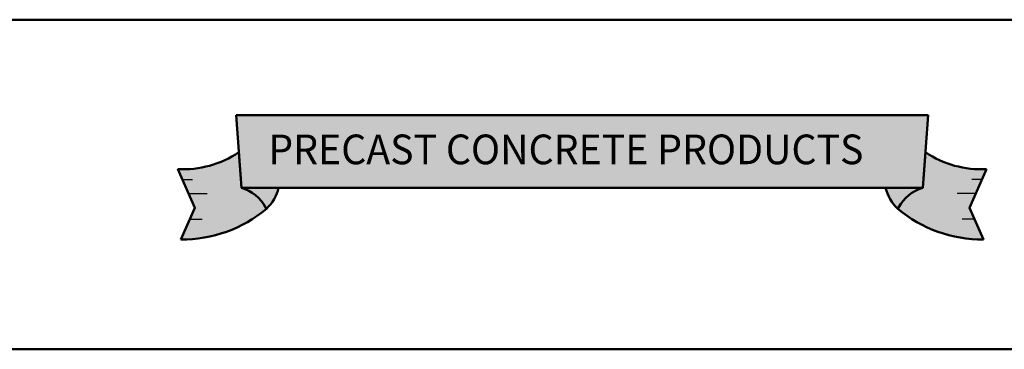
# Model space of a CAD drawing. Units: inches. Extents: x 9 to 314, y 9 to 408.
# Drawn here: x 97 to 210, y 370 to 408 of the extents above; entities that cross this region are included whole.
import ezdxf
from ezdxf.enums import TextEntityAlignment as Align

# ---------------------------------------------------------------- set-up
doc = ezdxf.new("R2010")
doc.units = ezdxf.units.IN
doc.header["$LTSCALE"] = 2052
doc.header["$MEASUREMENT"] = 0
doc.layers.add('Hatch', color=7, linetype='Continuous', lineweight=9, true_color=0x1e1e47)
doc.layers.add('obj', color=250, linetype='Continuous', lineweight=25, true_color=0x333333)
for name, color, linetype, lineweight in [('Sketch Geometry(ACME )', 7, 'Continuous', 50), ('Symbols(ACME )', 7, 'Continuous', 25), ('Title (ANSI)', 7, 'Continuous', 50)]:
    doc.layers.add(name, color=color, linetype=linetype, lineweight=lineweight)
doc.styles.get("Standard").update_dxf_attribs({"font": 'ROMANS.shx'})

# ---------------------------------------------------------------- blocks, each defined once
blk = doc.blocks.new('Borders Submittal-Portrait')
at = {"layer": 'Hatch', "true_color": 0xff925e}
blk.add_hatch(color=21, dxfattribs=at).paths.add_polyline_path([(5.282389567425923, 10.24020175161386), (5.299012413495848, 10.46020175161386), (3.200517401544442, 10.46020175161386), (3.217140247614368, 10.24020175161386)])
at = {"layer": 'Hatch', "true_color": 0xff8040}
h = blk.add_hatch(color=11, dxfattribs=at)
edge = h.paths.add_edge_path()
edge.add_arc((3.250829652932424, 10.15420755912222), 0.04733534235275843, 27.59096119755941, 33.69630227082791)
edge.add_arc((3.180572891722306, 10.12090726163242), 0.1247731816411983, 28.51300640312121, 72.95811964827935)
edge.add_line((3.217140247614368, 10.24020175161386), (3.209010920137258, 10.34779175379767))
edge.add_arc((3.039623849161593, 10.59966326688806), 0.3035312816171696, 266.9995173499554, 303.921376641961, ccw=False)
edge.add_line((3.023735695896565, 10.29654809817164), (3.075574445742713, 10.17925780749071))
edge.add_line((3.075574445742713, 10.17925780749071), (3.03314970475266, 10.08326764149414))
edge.add_arc((3.036085664672884, 10.48443656425106), 0.4011796660432767, 269.5806875869159, 309.7808932130436)
h = blk.add_hatch(color=11, dxfattribs=at)
edge = h.paths.add_edge_path()
edge.add_line((5.475794119143725, 10.29654809817164), (5.423955369297579, 10.17925780749071))
edge.add_line((5.423955369297579, 10.17925780749071), (5.466380110287631, 10.08326764149414))
edge.add_arc((5.463444150367406, 10.48443656425106), 0.4011796660432767, 230.219106786956, 270.4193124130841, ccw=False)
edge.add_arc((5.248700162107852, 10.1542075591222), 0.04733534235275871, 146.30369772912, 152.4090388024065, ccw=False)
edge.add_arc((5.318956923317987, 10.12090726163242), 0.124773181641199, 107.04188035172211, 151.4869935968725, ccw=False)
edge.add_line((5.282389567425923, 10.24020175161386), (5.290518894903034, 10.34779175379767))
edge.add_arc((5.459905965878697, 10.59966326688806), 0.3035312816171675, 236.0786233580388, 273.0004826500447)
at = {"layer": 'Hatch', "true_color": 0x808040}
h = blk.add_hatch(color=57, dxfattribs=at)
edge = h.paths.add_edge_path()
edge.add_arc((3.20637051394934, 10.26842685248345), 0.1264334025225157, 313.1141025374076, 347.1005443598321)
edge.add_line((3.329613156546462, 10.24020175161386), (3.217140247614367, 10.24020175161386))
edge.add_arc((3.180572891722306, 10.12090726163242), 0.1247731816411999, 28.513006403120812, 72.95811964827948, ccw=False)
edge.add_arc((3.250829652932432, 10.15420755912221), 0.04733534235275415, 27.59096119756981, 33.69630227083542, ccw=False)
h = blk.add_hatch(color=57, dxfattribs=at)
edge = h.paths.add_edge_path()
edge.add_line((5.282389567425923, 10.24020175161386), (5.169916658493829, 10.24020175161386))
edge.add_arc((5.293159301090953, 10.26842685248344), 0.1264334025225169, 192.899455640167, 226.8858974625917)
edge.add_arc((5.248700162107892, 10.15420755912227), 0.04733534235275848, 146.3036977291524, 152.4090388025091, ccw=False)
edge.add_arc((5.318956923317987, 10.12090726163242), 0.1247731816411996, 107.0418803517216, 151.4869935968463, ccw=False)
at = {"layer": 'obj'}
for p, q in [((3.200517401544442, 10.46020175161386), (3.217140247614368, 10.24020175161386)), ((5.299012413495848, 10.46020175161386), (3.200517401544442, 10.46020175161386)), ((5.282389567425923, 10.24020175161386), (5.299012413495848, 10.46020175161386)), ((3.075574445742713, 10.17925780749071), (3.023735695896565, 10.29654809817164)), ((5.423955369297579, 10.17925780749071), (5.475794119143725, 10.29654809817164)), ((3.037674706011904, 10.2650097112876), (3.068203051144101, 10.2650097112876)), ((3.217140247614368, 10.24020175161386), (5.282389567425923, 10.24020175161386)), ((5.461855109028387, 10.2650097112876), (5.43132676389619, 10.2650097112876)), ((3.056483872450576, 10.22245211478681), (3.112764243907215, 10.22245211478681)), ((5.443045942589715, 10.22245211478681), (5.386765571133076, 10.22245211478681)), ((3.075574445742713, 10.17925780749071), (3.03314970475266, 10.08326764149414)), ((5.423955369297579, 10.17925780749071), (5.466380110287631, 10.08326764149414)), ((3.060329705810104, 10.14476507795233), (3.097883787468713, 10.14476507795233)), ((5.439200109230187, 10.14476507795233), (5.401646027571577, 10.14476507795233))]:
    blk.add_line(p, q, dxfattribs=at)
for centre, radius, start, end in [((3.039623849161592, 10.59966326688807), 0.3035312816171701, 266.9995173499555, 303.6459778847646), ((5.459905965878699, 10.59966326688807), 0.3035312816171701, 236.3540221152353, 273.0004826500443), ((3.180572891722305, 10.12090726163242), 0.1247731816411986, 28.51300640312322, 72.95811964827824), ((3.206370513949338, 10.26842685248344), 0.1264334025225173, 313.1141025374083, 347.100544359833), ((5.293159301090953, 10.26842685248345), 0.1264334025225169, 192.899455640167, 226.8858974625923), ((5.318956923317984, 10.12090726163242), 0.1247731816411986, 107.0418803517204, 151.4869935968768), ((3.250829652932419, 10.15420755912221), 0.04733534235276422, 27.59096119756155, 33.69630227083308), ((5.248700162107871, 10.15420755912221), 0.04733534235276422, 146.3036977291646, 152.4090388024366), ((3.036085664672886, 10.48443656425106), 0.4011796660432773, 269.5806875869157, 309.7808932130434), ((5.463444150367406, 10.48443656425106), 0.4011796660432773, 230.2191067869568, 270.4193124130842)]:
    blk.add_arc(centre, radius, start, end, dxfattribs=at)
at = {"layer": 'Sketch Geometry(ACME )'}
for p, q in [((8.249999999999995, 10.75), (0.2499999999999992, 10.75)), ((8.249999999999998, 10.75), (0.2500000000000006, 10.75)), ((3.200517401544442, 10.46020175161386), (3.217140247614368, 10.24020175161386)), ((5.299012413495848, 10.46020175161386), (3.200517401544442, 10.46020175161386)), ((5.282389567425923, 10.24020175161386), (5.299012413495848, 10.46020175161386)), ((3.217140247614368, 10.24020175161386), (3.209010920137258, 10.34779175379767)), ((5.290518894903033, 10.34779175379767), (5.282389567425923, 10.24020175161386)), ((3.023735695896565, 10.29654809817164), (3.075574445742713, 10.17925780749071)), ((5.423955369297579, 10.17925780749071), (5.475794119143725, 10.29654809817164)), ((3.217140247614368, 10.24020175161386), (5.282389567425923, 10.24020175161386)), ((3.329613156546462, 10.24020175161386), (3.217140247614368, 10.24020175161386)), ((5.282389567425923, 10.24020175161386), (5.169916658493829, 10.24020175161386)), ((3.075574445742713, 10.17925780749071), (3.03314970475266, 10.08326764149414)), ((5.466380110287631, 10.08326764149414), (5.423955369297579, 10.17925780749071)), ((0.2500000000000003, 9.75), (8.249999999999998, 9.750000000000002))]:
    blk.add_line(p, q, dxfattribs=at)
for centre, radius, start, end in [((3.039623849161593, 10.59966326688806), 0.3035312816171696, 266.9995173499554, 303.921376641961), ((5.459905965878697, 10.59966326688806), 0.3035312816171675, 236.0786233580388, 273.0004826500447), ((3.180572891722306, 10.12090726163242), 0.1247731816411983, 28.51300640312121, 72.95811964827935), ((3.180572891722306, 10.12090726163242), 0.1247731816411999, 28.51300640312076, 72.95811964827955), ((3.20637051394934, 10.26842685248345), 0.1264334025225157, 313.1141025374076, 347.1005443598321), ((5.293159301090953, 10.26842685248344), 0.1264334025225169, 192.899455640167, 226.8858974625916), ((5.318956923317987, 10.12090726163242), 0.1247731816411996, 107.0418803517216, 151.4869935968463), ((5.318956923317987, 10.12090726163242), 0.124773181641199, 107.0418803517224, 151.4869935968725), ((3.250829652932424, 10.15420755912222), 0.04733534235275843, 27.59096119755941, 33.69630227082791), ((3.250829652932432, 10.15420755912221), 0.04733534235275414, 27.59096119756972, 33.69630227083542), ((5.248700162107892, 10.15420755912227), 0.04733534235275848, 146.3036977291519, 152.4090388025076), ((5.248700162107852, 10.1542075591222), 0.04733534235275871, 146.3036977291195, 152.4090388024065), ((3.036085664672884, 10.48443656425106), 0.4011796660432767, 269.580687586916, 309.7808932130437), ((5.463444150367406, 10.48443656425106), 0.4011796660432767, 230.2191067869559, 270.4193124130841)]:
    blk.add_arc(centre, radius, start, end, dxfattribs=at)
at = {"layer": 'obj', "color": 242, "true_color": 0xcc0033, "insert": (3.298169254385023, 10.40149840195698), "char_height": 0.0899999981790077, "width": 1.927345381008358, "attachment_point": 1, "line_spacing_factor": 0.421640008687973}
blk.add_mtext('\\fCambria|b1|i0;\\W0.97;\\H0.0900;PRECAST CONCRETE PRODUCTS', dxfattribs=at)
at = {"layer": 'Symbols(ACME )', "color": 7, "lineweight": 30, "flags": 63}
for tag, height, p in [('REV', 0.1200000014830762, (8.040000000000001, 0.8775000000000001)), ('Co.', 0.1200000014830762, (6.415000000000003, 0.8274999999999997)), ('Date', 0.1099999964706541, (7.185000000000002, 0.8274999999999997)), ('MADE_TO_PLAN_DATED_X-X-2019', 0.0799999990331845, (0.3493403882005262, 0.3597281960782506)), ('salesman', 0.1000000031914298, (4.015115758016745, 0.3695610377342968)), ('Job#', 0.1099999964706541, (4.985000000000002, 0.8749999999999984)), ('JobLocation', 0.1099999964706541, (5.263605817510281, 0.6463757689977779)), ('Job_Name', 0.1099999964706541, (5.345000000000002, 0.4166359981145727))]:
    blk.add_attdef(tag, text='', height=height, dxfattribs=at).set_placement(p, align=Align.TOP_LEFT)
at = {"layer": 'Title (ANSI)', "color": 7, "lineweight": 30, "flags": 63}
for tag, height, p in [('<Name>^M', 0.1700000030787911, (1.294828951618007, 1.264999999999999)), ('ITEM:', 0.1399999997747226, (6.662368412612725, 1.108007749199878)), ('<WT-B>', 0.1099999964706541, (6.953418815736552, 0.5503841114911872))]:
    blk.add_attdef(tag, text='', height=height, dxfattribs=at).set_placement(p, align=Align.TOP_LEFT)

msp = doc.modelspace()

# ---------------------------------------------------------------- block references
at = {"xscale": 38, "yscale": 38, "zscale": 38}
msp.add_blockref('Borders Submittal-Portrait', (0, 0), dxfattribs=at)

doc.saveas('drawing.dxf')
